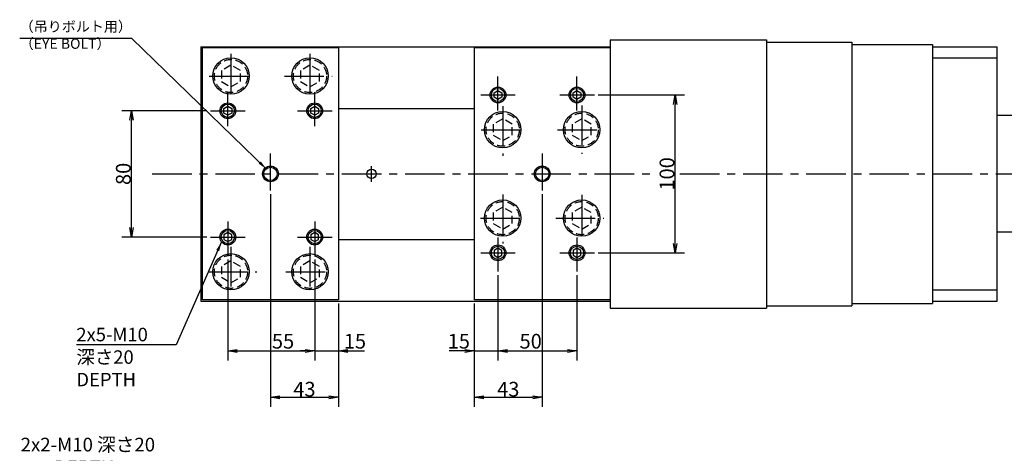
# Model space of a CAD drawing. Extents: x 67 to 1223, y 12 to 833.
# Drawn here: x 210 to 833, y 558 to 833 of the extents above; entities that cross this region are included whole.
import ezdxf

# ---------------------------------------------------------------- set-up
doc = ezdxf.new("R2010")
doc.units = 0
doc.header["$LTSCALE"] = 20
doc.linetypes.add('CENTER', pattern=[2, 1.25, -0.25, 0.25, -0.25])
doc.linetypes.add('HIDDEN', pattern=[0.375, 0.25, -0.125])
doc.layers.get('0').update_dxf_attribs({"linetype": 'CONTINUOUS'})
doc.layers.add('MAIN0', color=7, linetype='CONTINUOUS')
doc.styles.add('KNJYOKO', font='TXT', dxfattribs={"bigfont": 'BIGFONT'})
doc.dimstyles.new('MAIN001', dxfattribs={"dimtxt": 9.3, "dimasz": 6, "dimexe": 6, "dimexo": 2.4, "dimtad": 1, "dimdec": 3, "dimtxsty": 'STANDARD', "dimcen": 2.5, "dimaunit": 1, "dimazin": 3, "dimtfac": 0.903226, "dimtmove": 0, "dimatfit": 3, "dimtvp": 0.553763})

# ---------------------------------------------------------------- blocks, each defined once
blk = doc.blocks.new('_OPEN')
at = {"color": 0, "linetype": 'BYBLOCK'}
for p, q in [((-1, 0.166667), (0, 0)), ((0, 0), (-1, -0.166667)), ((0, 0), (-1, 0))]:
    blk.add_line(p, q, dxfattribs=at)
blk = doc.blocks.new('*D47')
at = {"layer": 'MAIN0', "color": 0, "linetype": 'BYBLOCK'}
for p, q in [((540.76, 722.46), (540.76, 587.87)), ((497.76, 653.22), (497.76, 587.87)), ((503.76, 593.87), (534.76, 593.87))]:
    blk.add_line(p, q, dxfattribs=at)
at = {"layer": 'MAIN0', "color": 0, "linetype": 'BYBLOCK', "xscale": 6, "yscale": 6, "zscale": 6, "rotation": 180}
blk.add_blockref('_OPEN', (497.76, 593.87), dxfattribs=at)
at = {"layer": 'MAIN0', "color": 0, "linetype": 'BYBLOCK', "xscale": 6, "yscale": 6, "zscale": 6}
blk.add_blockref('_OPEN', (540.76, 593.87), dxfattribs=at)
at = {"layer": 'MAIN0', "color": 0, "linetype": 'BYBLOCK', "insert": (519.26, 599.02), "char_height": 9.3, "attachment_point": 5}
blk.add_mtext('\\A1;43', dxfattribs=at)
blk = doc.blocks.new('*D48')
at = {"layer": 'MAIN0', "color": 0, "linetype": 'BYBLOCK'}
for p, q in [((341.76, 681.21), (341.76, 617.24)), ((396.76, 681.21), (396.76, 617.24)), ((347.76, 623.24), (390.76, 623.24))]:
    blk.add_line(p, q, dxfattribs=at)
at = {"layer": 'MAIN0', "color": 0, "linetype": 'BYBLOCK', "xscale": 6, "yscale": 6, "zscale": 6, "rotation": 180}
blk.add_blockref('_OPEN', (341.76, 623.24), dxfattribs=at)
at = {"layer": 'MAIN0', "color": 0, "linetype": 'BYBLOCK', "xscale": 6, "yscale": 6, "zscale": 6}
blk.add_blockref('_OPEN', (396.76, 623.24), dxfattribs=at)
at = {"layer": 'MAIN0', "color": 0, "linetype": 'BYBLOCK', "insert": (376.72, 629.39), "char_height": 9.3, "attachment_point": 5}
blk.add_mtext('\\A1;55', dxfattribs=at)
blk = doc.blocks.new('*D49')
at = {"layer": 'MAIN0', "color": 0, "linetype": 'BYBLOCK'}
for p, q in [((396.76, 681.21), (396.76, 617.24)), ((411.76, 653.22), (411.76, 617.24)), ((390.76, 623.24), (387.76, 623.24)), ((396.76, 623.24), (411.76, 623.24)), ((417.76, 623.24), (428.36, 623.24))]:
    blk.add_line(p, q, dxfattribs=at)
at = {"layer": 'MAIN0', "color": 0, "linetype": 'BYBLOCK', "xscale": 6, "yscale": 6, "zscale": 6}
blk.add_blockref('_OPEN', (396.76, 623.24), dxfattribs=at)
at = {"layer": 'MAIN0', "color": 0, "linetype": 'BYBLOCK', "xscale": 6, "yscale": 6, "zscale": 6, "rotation": 180}
blk.add_blockref('_OPEN', (411.76, 623.24), dxfattribs=at)
at = {"layer": 'MAIN0', "color": 0, "linetype": 'BYBLOCK', "insert": (422.21, 629.39), "char_height": 9.3, "attachment_point": 5}
blk.add_mtext('\\A1;15', dxfattribs=at)
blk = doc.blocks.new('*D50')
at = {"layer": 'MAIN0', "color": 0, "linetype": 'BYBLOCK'}
for p, q in [((512.76, 671.21), (512.76, 617.24)), ((497.76, 653.22), (497.76, 617.24)), ((491.76, 623.24), (481.82, 623.24)), ((497.76, 623.24), (512.76, 623.24)), ((518.76, 623.24), (521.76, 623.24))]:
    blk.add_line(p, q, dxfattribs=at)
at = {"layer": 'MAIN0', "color": 0, "linetype": 'BYBLOCK', "xscale": 6, "yscale": 6, "zscale": 6}
blk.add_blockref('_OPEN', (497.76, 623.24), dxfattribs=at)
at = {"layer": 'MAIN0', "color": 0, "linetype": 'BYBLOCK', "xscale": 6, "yscale": 6, "zscale": 6, "rotation": 180}
blk.add_blockref('_OPEN', (512.76, 623.24), dxfattribs=at)
at = {"layer": 'MAIN0', "color": 0, "linetype": 'BYBLOCK', "insert": (487.97, 629.39), "char_height": 9.3, "attachment_point": 5}
blk.add_mtext('\\A1;15', dxfattribs=at)
blk = doc.blocks.new('*D51')
at = {"layer": 'MAIN0', "color": 0, "linetype": 'BYBLOCK'}
for p, q in [((512.76, 671.21), (512.76, 617.24)), ((562.76, 671.21), (562.76, 617.24)), ((518.76, 623.24), (556.76, 623.24))]:
    blk.add_line(p, q, dxfattribs=at)
at = {"layer": 'MAIN0', "color": 0, "linetype": 'BYBLOCK', "xscale": 6, "yscale": 6, "zscale": 6, "rotation": 180}
blk.add_blockref('_OPEN', (512.76, 623.24), dxfattribs=at)
at = {"layer": 'MAIN0', "color": 0, "linetype": 'BYBLOCK', "xscale": 6, "yscale": 6, "zscale": 6}
blk.add_blockref('_OPEN', (562.76, 623.24), dxfattribs=at)
at = {"layer": 'MAIN0', "color": 0, "linetype": 'BYBLOCK', "insert": (533.46, 629.39), "char_height": 9.3, "attachment_point": 5}
blk.add_mtext('\\A1;50', dxfattribs=at)
blk = doc.blocks.new('*D52')
at = {"layer": 'MAIN0', "color": 0, "linetype": 'BYBLOCK'}
for p, q in [((328.42, 775.37), (274.78, 775.37)), ((280.78, 701.37), (280.78, 769.37)), ((328.42, 695.37), (274.78, 695.37))]:
    blk.add_line(p, q, dxfattribs=at)
at = {"layer": 'MAIN0', "color": 0, "linetype": 'BYBLOCK', "xscale": 6, "yscale": 6, "zscale": 6}
for p, rotation in [((280.78, 775.37), 90), ((280.78, 695.37), 270)]:
    blk.add_blockref('_OPEN', p, dxfattribs=dict(at, rotation=rotation))
at = {"layer": 'MAIN0', "color": 0, "linetype": 'BYBLOCK', "insert": (275.63, 735.37), "char_height": 9.3, "attachment_point": 5, "rotation": 90}
blk.add_mtext('\\A1;80', dxfattribs=at)
blk = doc.blocks.new('*D53')
at = {"layer": 'MAIN0', "color": 0, "linetype": 'BYBLOCK'}
for p, q in [((576.14, 785.37), (630.86, 785.37)), ((624.86, 691.37), (624.86, 779.37)), ((576.14, 685.37), (630.86, 685.37))]:
    blk.add_line(p, q, dxfattribs=at)
at = {"layer": 'MAIN0', "color": 0, "linetype": 'BYBLOCK', "xscale": 6, "yscale": 6, "zscale": 6}
for p, rotation in [((624.86, 785.37), 90), ((624.86, 685.37), 270)]:
    blk.add_blockref('_OPEN', p, dxfattribs=dict(at, rotation=rotation))
at = {"layer": 'MAIN0', "color": 0, "linetype": 'BYBLOCK', "insert": (619.71, 735.37), "char_height": 9.3, "attachment_point": 5, "rotation": 90}
blk.add_mtext('\\A1;100', dxfattribs=at)
blk = doc.blocks.new('*D54')
at = {"layer": 'MAIN0', "color": 0, "linetype": 'BYBLOCK'}
for p, q in [((368.76, 722.46), (368.76, 587.87)), ((411.76, 653.22), (411.76, 587.87)), ((374.76, 593.87), (405.76, 593.87))]:
    blk.add_line(p, q, dxfattribs=at)
at = {"layer": 'MAIN0', "color": 0, "linetype": 'BYBLOCK', "xscale": 6, "yscale": 6, "zscale": 6, "rotation": 180}
blk.add_blockref('_OPEN', (368.76, 593.87), dxfattribs=at)
at = {"layer": 'MAIN0', "color": 0, "linetype": 'BYBLOCK', "xscale": 6, "yscale": 6, "zscale": 6}
blk.add_blockref('_OPEN', (411.76, 593.87), dxfattribs=at)
at = {"layer": 'MAIN0', "color": 0, "linetype": 'BYBLOCK', "insert": (390.26, 599.02), "char_height": 9.3, "attachment_point": 5}
blk.add_mtext('\\A1;43', dxfattribs=at)

msp = doc.modelspace()

# ---------------------------------------------------------------- linework, layer by layer
at = {"layer": 'MAIN0', "color": 3, "linetype": 'CONTINUOUS'}
for p, q in [((583.7596, 820.3651), (583.7596, 650.3651)), ((583.7596, 820.3651), (682.7596, 820.3651)), ((682.7596, 820.3651), (682.7596, 650.3651)), ((682.7596, 818.8651), (736.7596, 818.8651)), ((736.7596, 818.8651), (736.7596, 651.8651)), ((736.7596, 817.3651), (787.7596, 817.3651)), ((787.7596, 817.3651), (787.7596, 653.3651)), ((324.7596, 815.8651), (324.7596, 654.8651)), ((324.7596, 815.8651), (583.7596, 815.8651)), ((325.7596, 655.6151), (325.7596, 815.1151)), ((411.7596, 815.1151), (325.7596, 815.1151)), ((411.7596, 815.1151), (411.7596, 655.6151)), ((497.7596, 815.1151), (497.7596, 655.6151)), ((583.7596, 815.1151), (497.7596, 815.1151)), ((787.7596, 815.8651), (828.7596, 815.8651)), ((828.7596, 654.8651), (828.7596, 815.8651)), ((787.7596, 808.8651), (828.7596, 808.8651)), ((510.2596, 786.8085), (512.7596, 788.2518)), ((510.2596, 783.9217), (510.2596, 786.8085)), ((512.7596, 788.2518), (515.2596, 786.8085)), ((515.2596, 786.8085), (515.2596, 783.9217)), ((560.2596, 786.8085), (562.7596, 788.2518)), ((560.2596, 783.9217), (560.2596, 786.8085)), ((562.7596, 788.2518), (565.2596, 786.8085)), ((565.2596, 786.8085), (565.2596, 783.9217)), ((512.7596, 782.4783), (510.2596, 783.9217)), ((515.2596, 783.9217), (512.7596, 782.4783)), ((562.7596, 782.4783), (560.2596, 783.9217)), ((565.2596, 783.9217), (562.7596, 782.4783)), ((339.2596, 776.8085), (341.7596, 778.2518)), ((339.2596, 773.9217), (339.2596, 776.8085)), ((341.7596, 772.4783), (339.2596, 773.9217)), ((341.7596, 778.2518), (344.2596, 776.8085)), ((344.2596, 773.9217), (341.7596, 772.4783)), ((344.2596, 776.8085), (344.2596, 773.9217)), ((394.2596, 776.8085), (396.7596, 778.2518)), ((394.2596, 773.9217), (394.2596, 776.8085)), ((396.7596, 772.4783), (394.2596, 773.9217)), ((396.7596, 778.2518), (399.2596, 776.8085)), ((399.2596, 773.9217), (396.7596, 772.4783)), ((399.2596, 776.8085), (399.2596, 773.9217)), ((411.7596, 776.8651), (497.7596, 776.8651)), ((846.7596, 772.3651), (828.7596, 772.3651)), ((341.7596, 698.2518), (339.2596, 696.8085)), ((344.2596, 696.8085), (341.7596, 698.2518)), ((396.7596, 698.2518), (394.2596, 696.8085)), ((399.2596, 696.8085), (396.7596, 698.2518)), ((846.7596, 698.3651), (828.7596, 698.3651)), ((339.2596, 696.8085), (339.2596, 693.9217)), ((339.2596, 693.9217), (341.7596, 692.4783)), ((341.7596, 692.4783), (344.2596, 693.9217)), ((344.2596, 693.9217), (344.2596, 696.8085)), ((394.2596, 696.8085), (394.2596, 693.9217)), ((394.2596, 693.9217), (396.7596, 692.4783)), ((396.7596, 692.4783), (399.2596, 693.9217)), ((399.2596, 693.9217), (399.2596, 696.8085)), ((411.7596, 693.8651), (497.7596, 693.8651)), ((512.7596, 688.2518), (510.2596, 686.8085)), ((510.2596, 686.8085), (510.2596, 683.9217)), ((515.2596, 686.8085), (512.7596, 688.2518)), ((515.2596, 683.9217), (515.2596, 686.8085)), ((562.7596, 688.2518), (560.2596, 686.8085)), ((560.2596, 686.8085), (560.2596, 683.9217)), ((565.2596, 686.8085), (562.7596, 688.2518)), ((565.2596, 683.9217), (565.2596, 686.8085)), ((510.2596, 683.9217), (512.7596, 682.4783)), ((512.7596, 682.4783), (515.2596, 683.9217)), ((560.2596, 683.9217), (562.7596, 682.4783)), ((562.7596, 682.4783), (565.2596, 683.9217)), ((787.7596, 661.8651), (828.7596, 661.8651)), ((324.7596, 654.8651), (583.7596, 654.8651)), ((411.7596, 655.6151), (325.7596, 655.6151)), ((583.7596, 655.6151), (497.7596, 655.6151)), ((787.7596, 654.8651), (828.7596, 654.8651)), ((583.7596, 650.3651), (682.7596, 650.3651)), ((682.7596, 651.8651), (736.7596, 651.8651)), ((736.7596, 653.3651), (787.7596, 653.3651))]:
    msp.add_line(p, q, dxfattribs=at)
at = {"layer": 'MAIN0', "color": 3, "linetype": 'CENTER'}
for p, q in [((343.7596, 811.4903), (343.7596, 782.0604)), ((393.7596, 811.4903), (393.7596, 782.3329)), ((329.9537, 797.3651), (359.6561, 797.3651)), ((377.641, 797.3651), (407.8884, 797.3651)), ((512.7596, 775.6106), (512.7596, 797.1155)), ((562.7596, 775.6106), (562.7596, 797.1155)), ((341.7596, 765.6106), (341.7596, 787.1155)), ((396.7596, 765.6106), (396.7596, 787.1155)), ((501.8219, 785.3651), (523.7403, 785.3651)), ((551.8219, 785.3651), (573.7403, 785.3651)), ((330.8219, 775.3651), (352.7403, 775.3651)), ((385.8219, 775.3651), (407.7403, 775.3651)), ((515.7596, 778.2454), (515.7596, 746.908)), ((565.7596, 778.7904), (565.7596, 747.998)), ((502.1731, 763.3651), (532.148, 763.3651)), ((550.4055, 763.3651), (580.3804, 763.3651)), ((368.7596, 724.8596), (368.7596, 748.2542)), ((540.7596, 748.2542), (540.7596, 724.8596)), ((293.9425, 735.3651), (609.5567, 735.3651)), ((432.7596, 730.2419), (432.7596, 740.3624)), ((627.8567, 735.3651), (894.9486, 735.3651)), ((515.7596, 722.3831), (515.7596, 691.3182)), ((565.7596, 722.1106), (565.7596, 692.1357)), ((341.7596, 705.1196), (341.7596, 683.6147)), ((396.7596, 705.1196), (396.7596, 683.6147)), ((501.6281, 707.3651), (531.603, 707.3651)), ((549.3155, 707.3651), (579.8354, 707.3651)), ((330.8219, 695.3651), (352.7403, 695.3651)), ((385.8219, 695.3651), (407.7403, 695.3651)), ((512.7596, 695.1196), (512.7596, 673.6147)), ((562.7596, 695.1196), (562.7596, 673.6147)), ((343.7596, 689.1382), (343.7596, 660.2533)), ((393.7596, 689.1382), (393.7596, 659.7083)), ((501.8219, 685.3651), (523.7403, 685.3651)), ((551.8219, 685.3651), (573.7403, 685.3651)), ((329.1362, 673.3651), (360.2011, 673.3651)), ((378.4585, 673.3651), (407.0709, 673.3651))]:
    msp.add_line(p, q, dxfattribs=at)
at = {"layer": 'MAIN0', "color": 3, "linetype": 'HIDDEN'}
for p, q in [((343.7596, 804.2933), (337.7596, 800.8292)), ((349.7596, 800.8292), (343.7596, 804.2933)), ((393.7596, 804.2933), (387.7596, 800.8292)), ((399.7596, 800.8292), (393.7596, 804.2933)), ((337.7596, 800.8292), (337.7596, 793.901)), ((349.7596, 793.901), (349.7596, 800.8292)), ((387.7596, 800.8292), (387.7596, 793.901)), ((399.7596, 793.901), (399.7596, 800.8292)), ((337.7596, 793.901), (343.7596, 790.4369)), ((343.7596, 790.4369), (349.7596, 793.901)), ((387.7596, 793.901), (393.7596, 790.4369)), ((393.7596, 790.4369), (399.7596, 793.901)), ((515.7596, 770.2933), (509.7596, 766.8292)), ((509.7596, 766.8292), (509.7596, 759.901)), ((521.7596, 766.8292), (515.7596, 770.2933)), ((521.7596, 759.901), (521.7596, 766.8292)), ((565.7596, 770.2933), (559.7596, 766.8292)), ((559.7596, 766.8292), (559.7596, 759.901)), ((571.7596, 766.8292), (565.7596, 770.2933)), ((571.7596, 759.901), (571.7596, 766.8292)), ((509.7596, 759.901), (515.7596, 756.4369)), ((515.7596, 756.4369), (521.7596, 759.901)), ((559.7596, 759.901), (565.7596, 756.4369)), ((565.7596, 756.4369), (571.7596, 759.901)), ((515.7596, 714.2933), (509.7596, 710.8292)), ((509.7596, 710.8292), (509.7596, 703.901)), ((521.7596, 710.8292), (515.7596, 714.2933)), ((521.7596, 703.901), (521.7596, 710.8292)), ((565.7596, 714.2933), (559.7596, 710.8292)), ((559.7596, 710.8292), (559.7596, 703.901)), ((571.7596, 710.8292), (565.7596, 714.2933)), ((571.7596, 703.901), (571.7596, 710.8292)), ((509.7596, 703.901), (515.7596, 700.4369)), ((515.7596, 700.4369), (521.7596, 703.901)), ((559.7596, 703.901), (565.7596, 700.4369)), ((565.7596, 700.4369), (571.7596, 703.901)), ((343.7596, 680.2933), (337.7596, 676.8292)), ((349.7596, 676.8292), (343.7596, 680.2933)), ((393.7596, 680.2933), (387.7596, 676.8292)), ((399.7596, 676.8292), (393.7596, 680.2933)), ((337.7596, 676.8292), (337.7596, 669.901)), ((349.7596, 669.901), (349.7596, 676.8292)), ((387.7596, 676.8292), (387.7596, 669.901)), ((399.7596, 669.901), (399.7596, 676.8292)), ((337.7596, 669.901), (343.7596, 666.4369)), ((343.7596, 666.4369), (349.7596, 669.901)), ((387.7596, 669.901), (393.7596, 666.4369)), ((393.7596, 666.4369), (399.7596, 669.901))]:
    msp.add_line(p, q, dxfattribs=at)
at = {"layer": 'MAIN0', "color": 3, "linetype": 'CONTINUOUS'}
for centre, radius in [((343.7596, 797.3651), 11.5), ((393.7596, 797.3651), 11.5), ((512.7596, 785.3651), 5), ((512.7596, 785.3651), 4.1881), ((562.7596, 785.3651), 5), ((562.7596, 785.3651), 4.1881), ((341.7596, 775.3651), 5), ((341.7596, 775.3651), 4.1881), ((396.7596, 775.3651), 5), ((396.7596, 775.3651), 4.1881), ((515.7596, 763.3651), 11.5), ((565.7596, 763.3651), 11.5), ((368.7596, 735.3651), 5), ((368.7596, 735.3651), 4.25), ((432.7596, 735.3651), 3), ((432.7596, 735.3651), 3), ((540.7596, 735.3651), 5), ((540.7596, 735.3651), 4.25), ((515.7596, 707.3651), 11.5), ((565.7596, 707.3651), 11.5), ((341.7596, 695.3651), 5), ((341.7596, 695.3651), 4.1881), ((396.7596, 695.3651), 5), ((396.7596, 695.3651), 4.1881), ((512.7596, 685.3651), 5), ((512.7596, 685.3651), 4.1881), ((562.7596, 685.3651), 5), ((562.7596, 685.3651), 4.1881), ((343.7596, 673.3651), 11.5), ((393.7596, 673.3651), 11.5)]:
    msp.add_circle(centre, radius, dxfattribs=at)
at = {"layer": 'MAIN0', "color": 3, "linetype": 'HIDDEN'}
for centre in [(343.7596, 797.3651), (393.7596, 797.3651), (515.7596, 763.3651), (565.7596, 763.3651), (515.7596, 707.3651), (565.7596, 707.3651), (343.7596, 673.3651), (393.7596, 673.3651)]:
    msp.add_circle(centre, 10.5, dxfattribs=at)

# ---------------------------------------------------------------- texts
at = {"layer": 'MAIN0', "color": 3, "linetype": 'CONTINUOUS', "char_height": 9.3, "attachment_point": 1, "style": 'KNJYOKO'}
for s, insert in [('{\\H0.70x;{（吊りボルト用）\\P（EYE BOLT）\\P}', (210.0543, 831.942)), ('{\\H0.92x;{2x5-M10\\P深さ20\\PDEPTH}}', (245.9117, 637.9071)), ('{\\H0.93x;{2x2-M10 深さ20\\P        DEPTH}}', (210.6661, 568.2701))]:
    msp.add_mtext(s, dxfattribs=dict(at, insert=insert))

# ---------------------------------------------------------------- dimensions: what is measured, and where the dimension line sits
at = {"layer": 'MAIN0', "color": 3, "linetype": 'CONTINUOUS'}
for base, p1, p2, picture, middle in [((624.8567, 685.3651), (573.7403, 785.3651), (573.7403, 685.3651), '*D53', (624.3567, 735.3651)), ((280.779, 695.3651), (330.8219, 775.3651), (330.8219, 695.3651), '*D52', (280.279, 735.3651))]:
    dim = msp.add_linear_dim(base=base, p1=p1, p2=p2, angle=90, dimstyle='MAIN001', override={"dimasz": 6, "dimblk1": 'OPEN', "dimblk2": 'OPEN', "dimsah": 1}, dxfattribs=at)
    dim.commit()
    dim.dimension.update_dxf_attribs({"geometry": picture, "text_midpoint": middle})
for base, p1, p2, picture, middle in [((368.7596, 593.8733), (411.7596, 655.6151), (368.7596, 724.8596), '*D54', (390.2596, 594.3733)), ((497.7596, 593.8733), (540.7596, 724.8596), (497.7596, 655.6151), '*D47', (519.2596, 594.3733))]:
    dim = msp.add_linear_dim(base=base, p1=p1, p2=p2, dimstyle='MAIN001', override={"dimasz": 6, "dimblk1": 'OPEN', "dimblk2": 'OPEN', "dimsah": 1}, dxfattribs=at)
    dim.commit()
    dim.dimension.update_dxf_attribs({"geometry": picture, "text_midpoint": middle})
for base, p1, p2, picture, middle in [((341.7596, 623.2357), (396.7596, 683.6147), (341.7596, 683.6147), '*D48', (376.7237, 624.7357)), ((396.7596, 623.2357), (411.7596, 655.6151), (396.7596, 683.6147), '*D49', (422.2148, 624.7357)), ((497.7596, 623.2357), (512.7596, 673.6147), (497.7596, 655.6151), '*D50', (487.97, 624.7357)), ((512.7596, 623.2357), (562.7596, 673.6147), (512.7596, 673.6147), '*D51', (533.4611, 624.7357))]:
    dim = msp.add_linear_dim(base=base, p1=p1, p2=p2, dimstyle='MAIN001', override={"dimasz": 6, "dimblk1": 'OPEN', "dimblk2": 'OPEN', "dimsah": 1}, dxfattribs=at)
    dim.commit()
    dim.dimension.update_dxf_attribs({"geometry": picture, "text_midpoint": middle, "dimtype": 160})

# ---------------------------------------------------------------- leaders
at = {"layer": 'MAIN0', "color": 3, "linetype": 'CONTINUOUS', "annotation_type": 0, "has_hookline": 1, "hookline_direction": 1}
for points, text_width in [([(366.2031, 738.4415), (281.1123, 821.142), (275.7533, 821.142)], 65.699), ([(337.7981, 692.3145), (309.1397, 627.1071), (303.3607, 627.1071)], 57.449)]:
    msp.add_leader(points, dimstyle='MAIN001', override={"dimgap": 0, "dimtad": 1}, dxfattribs=dict(at, text_width=text_width))

doc.saveas('drawing.dxf')
